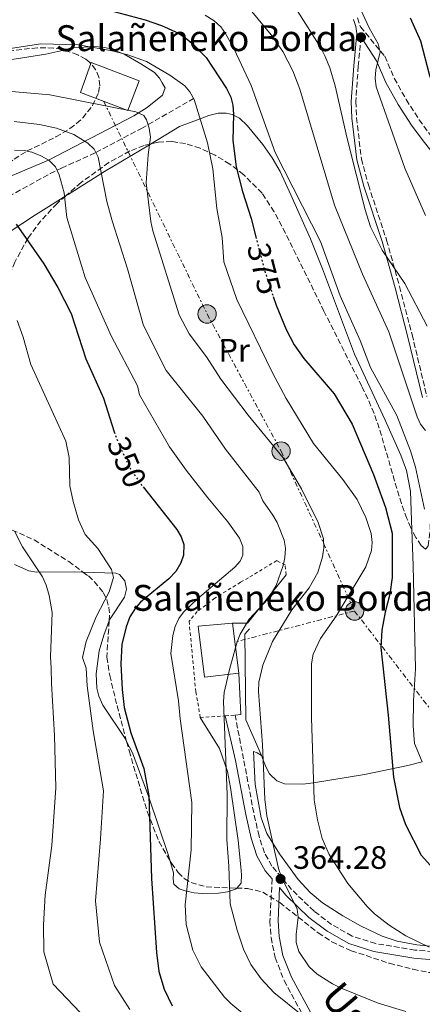
# Model space of a CAD drawing. Units: metres. Extents: x 609889 to 613309, y 4789471 to 4791819.
# Drawn here: x 611012 to 611136, y 4790764 to 4791069 of the extents above; entities that cross this region are included whole.
import ezdxf
from ezdxf.enums import TextEntityAlignment as Align

# ---------------------------------------------------------------- set-up
doc = ezdxf.new("R2010")
doc.units = ezdxf.units.M
doc.header["$MEASUREMENT"] = 0
for name, pattern in [('DGN Style 2', [1.7399219301090239, 1.043953158065414, -0.6959687720436097]), ('DGN Style 3', [2.435890702152634, 1.739921930109024, -0.6959687720436097]), ('DGN Style 5', [1.217945351076317, 0.5219765790327072, -0.6959687720436097]), ('DGN Style 7', [3.4798438602180486, 1.565929737098122, -0.6959687720436097, 0.5219765790327072, -0.6959687720436097])]:
    doc.linetypes.add(name, pattern=pattern)
for name, color, linetype, lineweight in [('Barranco lineal', 142, 'DGN Style 3', 13), ('Borda', 1, 'Continuous', 13), ('Camino', 7, 'DGN Style 3', 0), ('Cota de curva de nivel directora', 7, 'Continuous', 0), ('Cota de punto acotado terreno', 7, 'Continuous', 0), ('Curva de nivel directora', 30, 'Continuous', 30), ('Curva de nivel directora no vista', 30, 'DGN Style 5', 30), ('Curva de nivel intermedia', 30, 'Continuous', 0), ('Edificio', 1, 'Continuous', 13), ('Etiqueta de uso rústico', 92, 'Continuous', 0), ('Línea de cambio de uso (parcela vista)', 92, 'Continuous', 0), ('Línea de muro de contención', 1, 'Continuous', 13), ('Línea eléctrica', 6, 'DGN Style 7', 0), ('Margen derecho', 7, 'Continuous', 0), ('Poste tendido eléctrico', 7, 'Continuous', 0), ('Punto acotado terreno (símbolo)', 7, 'Continuous', 0), ('Tela metálica o alambrada', 7, 'DGN Style 2', 0), ('Texto de Borda', 7, 'Continuous', 0), ('Torre eléctrica', 7, 'Continuous', 0), ('Zona arbolada', 92, 'DGN Style 3', 0)]:
    doc.layers.add(name, color=color, linetype=linetype, lineweight=lineweight)
doc.styles.add('Style-Arial', font='arial.ttf')

# ---------------------------------------------------------------- blocks, each defined once
blk = doc.blocks.new('5PATER')
at = {"layer": 'Punto acotado terreno (símbolo)', "linetype": 'Continuous', "lineweight": 0}
h = blk.add_hatch(color=51, dxfattribs=at)
edge = h.paths.add_edge_path()
edge.add_ellipse((0, 0), major_axis=(-0.1095731443231308, -0.1110710700762829), ratio=0.9994222409660317, start_angle=0, end_angle=360)
blk = doc.blocks.new('5PELE')
at = {"layer": 'Torre eléctrica', "linetype": 'Continuous', "lineweight": 0}
h = blk.add_hatch(color=9, dxfattribs=at)
edge = h.paths.add_edge_path()
edge.add_arc((-2.000000476837158e-05, 0), 0.2850000000000001, 0, 360)
at = {"layer": 'Torre eléctrica', "color": 252, "linetype": 'Continuous', "lineweight": 0}
blk.add_circle((-2.000000476837158e-05, 0), 0.2850000000000001, dxfattribs=at)

msp = doc.modelspace()

# ---------------------------------------------------------------- linework, layer by layer
at = {"layer": 'Barranco lineal', "color": 142, "linetype": 'DGN Style 3', "lineweight": 13}
msp.add_polyline3d([(611006.3099999996, 4791012.960000001, 350.8399999999965), (611021.2800000003, 4791021.199999999, 354.3899999999995), (611024.7599999999, 4791022.869999999, 355.4600000000065), (611035.3799999999, 4791027.74, 360), (611049.5, 4791035.16, 364.2899999999936), (611065.6500000004, 4791044.430000001, 370)], dxfattribs=at)
at = {"layer": 'Borda', "color": 23, "linetype": 'Continuous', "lineweight": 0, "extrusion": (0.002603511108638232, -0.02104618404048833, 0.9997751146469097), "elevation": -98871.91374104912, "flags": 128}
msp.add_lwpolyline([(1194626.255068479, 4678574.661041299), (1194626.255068479, 4678559.099852397)], dxfattribs=at)
at = {"layer": 'Borda', "color": 1, "linetype": 'Continuous', "lineweight": 13}
msp.add_polyline3d([(611079.5800000001, 4790866.77, 366.679999999993), (611069.0499999998, 4790865.470000001, 366.8500000000058), (611067.0899999999, 4790881.279999999, 367.0099999999948), (611077.6699999999, 4790882.210000001, 367.0099999999948)], close=True, dxfattribs=at)
at = {"layer": 'Borda', "color": 23, "linetype": 'Continuous', "lineweight": 0}
msp.add_polyline3d([(611079.5800000001, 4790866.77, 366.679999999993), (611069.0499999998, 4790865.470000001, 366.8500000000058), (611067.0899999999, 4790881.279999999, 367.0099999999948), (611077.6699999999, 4790882.210000001, 367.0099999999948)], dxfattribs=at)
at = {"layer": 'Camino', "color": 7, "linetype": 'DGN Style 3', "lineweight": 0}
for points in [[(611116.3200000006, 4791069.430000001, 393.8300000000019), (611117.2300000002, 4791066.58, 393.9600000000065), (611124.7499999994, 4791057.480000001, 395.570000000007), (611127.6799999997, 4791050.699999999, 397.0599999999977), (611131.37, 4791044.09, 398.3300000000019), (611135.4200000024, 4791037.86, 399.3999999999942), (611138.8999999982, 4791033.060000001, 400.0200000000041)], [(611117.3999999979, 4791063.380000002, 394.6100000000006), (611116.5500000007, 4791054.440000001, 392.9400000000024), (611115.7799999998, 4791043.470000001, 392.2799999999988), (611116.03, 4791038.49, 391.9600000000065), (611117.4999999985, 4791025.760000001, 391.1600000000035), (611119.6800000002, 4791017.710000002, 390.6900000000023), (611125.3199999994, 4791000.640000002, 389.320000000007), (611129.3000000003, 4790986.300000001, 387.4299999999931), (611133.1799999983, 4790971.439999999, 386.020000000004), (611137.7600000004, 4790952.310000001, 384.6999999999971)], [(611176.8799999984, 4790786.940000001, 373.1100000000007), (611171.1000000003, 4790782.510000001, 372.6100000000005), (611169.1400000001, 4790781.290000003, 372.4700000000011), (611167.0100000022, 4790780.45, 372.1000000000058), (611164.7300000001, 4790779.910000001, 371.6300000000046), (611159.8099999982, 4790779.470000001, 370.820000000007), (611151.7899999984, 4790779.58, 370.2500000000001), (611134.0900000002, 4790781.130000002, 369.179999999993), (611121.9200000019, 4790783.109999999, 368.5500000000031), (611114.6299999985, 4790785.440000001, 368.0399999999935), (611108.3200000009, 4790789.040000002, 367.3099999999978), (611102.8700000015, 4790793.130000004, 366.4499999999972), (611095.9499999991, 4790799.830000001, 364.4400000000024), (611089.8500000016, 4790807.090000001, 363.8699999999953), (611087.5300000014, 4790811.220000002, 363.699999999997), (611085.8700000007, 4790816.380000001, 363.2100000000063), (611084.2199999989, 4790823.570000002, 362.4900000000052), (611081.0899999996, 4790840.210000002, 361.9799999999959), (611078.4400000009, 4790853.730000001, 359.9700000000011)], [(611089.9200000009, 4790803.100000001, 364.3899999999995), (611089.2399999968, 4790790.100000001, 364.3800000000046), (611089.5799999966, 4790784.980000001, 363.9100000000034), (611090.8599999996, 4790778.770000001, 362.9999999999999), (611093.6, 4790771.710000004, 361.7700000000041), (611100.2399999985, 4790759.470000001, 359.6499999999942)]]:
    msp.add_polyline3d(points, dxfattribs=at)
at = {"layer": 'Curva de nivel directora', "color": 30, "linetype": 'Continuous', "lineweight": 30, "flags": 128}
for points, elevation in [([(611039.7999999991, 4791071.689999999), (611050.6399999998, 4791068.79), (611055.7599999984, 4791067.050000002), (611060.9199999993, 4791064.600000001), (611063.2300000006, 4791063.110000002), (611065.7000000004, 4791061.060000001), (611069.5000000002, 4791057.140000001), (611075.8399999992, 4791047.520000001), (611077.1099999989, 4791044.810000001), (611077.719999999, 4791042.390000001), (611077.9499999993, 4791039.61), (611077.7900000005, 4791031.4), (611078.7800000008, 4791023.330000001), (611080.7399999987, 4791015.670000002), (611083.4500000001, 4791007.350000001), (611084.9000000006, 4791001.67)], 375), ([(611132.5700000003, 4791069.36), (611135.8299999993, 4791062.220000002), (611138.5899999996, 4791051.510000001), (611139.4599999991, 4791049.180000002)], 400), ([(611010.8099999989, 4791005.62), (611019.2899999992, 4790993.350000001), (611023.6399999987, 4790986.000000002), (611027.7400000005, 4790977.939999999), (611032.28, 4790963.890000002), (611037.7400000006, 4790951.780000002), (611041.1099999989, 4790941.390000002)], 350), ([(611090.2699999996, 4790983.210000002), (611091.1599999992, 4790980.57), (611094.2799999994, 4790973.050000001), (611096.7000000002, 4790968.260000001), (611099.7199999999, 4790964.09), (611109.0599999984, 4790953.150000001), (611114.6899999989, 4790943.689999999), (611121.2999999983, 4790928.190000001), (611125.0199999999, 4790917.960000001), (611127.0000000002, 4790910.020000001), (611127.0099999993, 4790896.270000001), (611126.3399999987, 4790891.210000002), (611124.8399999988, 4790885.560000001), (611123.8699999988, 4790880.060000001), (611123.489999999, 4790874.720000001), (611125.8099999989, 4790853.710000004), (611127.4099999993, 4790834.550000003), (611129.3499999995, 4790825.220000001), (611131.150000001, 4790819.970000003), (611135.9999999991, 4790810.439999999), (611141.7900000005, 4790804.12)], 375), ([(611050.0199999984, 4790924.330000001), (611060.4299999998, 4790911.180000002), (611061.8099999991, 4790908.900000001), (611062.6000000002, 4790906.520000001), (611062.5399999998, 4790903.220000002), (611061.7300000007, 4790900.859999999), (611060.1300000004, 4790898.210000004), (611058.0199999983, 4790895.880000002), (611049.169999999, 4790888.670000001), (611047.5399999997, 4790886.779999999), (611045.9599999993, 4790884.210000002), (611044.739999999, 4790881.08), (611043.4200000003, 4790875.65), (611043.1499999998, 4790869.650000001), (611043.5399999986, 4790861.680000001), (611044.2000000002, 4790856.12), (611046.2299999997, 4790848.300000001), (611050.2300000007, 4790837.240000002), (611051.8099999988, 4790828.840000002), (611052.6499999992, 4790803.270000001), (611054.14, 4790780.410000003), (611054.8699999988, 4790774.470000001), (611056.5000000005, 4790768.980000001), (611058.9599999991, 4790763.9)], 350)]:
    msp.add_lwpolyline(points, dxfattribs=dict(at, elevation=elevation))
at = {"layer": 'Curva de nivel directora no vista', "color": 30, "linetype": 'DGN Style 5', "lineweight": 30, "flags": 128}
for points, elevation in [([(611084.9000000006, 4791001.67), (611087.5000000001, 4790991.490000002), (611090.2699999996, 4790983.210000002)], 375), ([(611041.1099999989, 4790941.390000002), (611041.5800000007, 4790939.960000001), (611044.73, 4790932.619999999), (611046.1699999995, 4790929.9), (611049.169999999, 4790925.41), (611050.0199999984, 4790924.330000001)], 350)]:
    msp.add_lwpolyline(points, dxfattribs=dict(at, elevation=elevation))
at = {"layer": 'Curva de nivel intermedia', "color": 30, "linetype": 'Continuous', "lineweight": 0, "flags": 128}
for points, elevation in [([(611137.3200000002, 4790941.74), (611135.8100000013, 4790943.75), (611134.780000001, 4790946.03), (611125.9699999999, 4790972.26), (611117.8600000006, 4790990.17), (611109.1800000013, 4791011.42), (611098.4800000016, 4791047.310000001), (611096.2900000011, 4791052.970000001), (611093.2699999991, 4791058.970000002), (611089.6600000015, 4791064.119999999), (611073.5200000014, 4791083.580000001)], 385), ([(611137.3600000005, 4791008.250000001), (611130.9299999997, 4791022.890000001), (611122.0600000005, 4791048.06), (611121.7699999999, 4791050.769999999), (611122.0100000014, 4791053.260000001), (611123.3300000001, 4791058.890000001), (611122.6999999997, 4791061.329999999), (611119.9400000017, 4791066.31), (611115.9699999996, 4791074.710000002)], 395.0000000000002), ([(611083.4800000013, 4791048.41), (611078.1500000004, 4791059.710000001), (611075.5500000009, 4791064.51), (611074.1000000002, 4791066.550000001), (611071.9900000002, 4791068.449999998), (611069.1900000018, 4791070.17)], 380.0000000000002), ([(611137.8299999997, 4790974.039999999), (611130.9299999997, 4790987.189999999), (611123.9900000016, 4790997.54), (611120.3100000003, 4791004.8), (611118.6600000008, 4791010.03), (611113.1199999999, 4791032.04), (611109.3899999993, 4791048.359999998), (611107.7400000019, 4791053.890000001), (611106.3099999991, 4791057.390000001), (611105.0000000016, 4791060.06), (611097.6500000001, 4791071.630000002)], 390.0000000000002), ([(611040.5000000009, 4791059.220000001), (611030.0700000017, 4791060.989999999), (611018.4100000006, 4791061.329999999), (611004.2199999995, 4791059.179999999)], 370.0000000000002), ([(611138.4700000011, 4790782.06), (611131.2699999994, 4790785.499999999), (611126.0999999995, 4790788.81), (611121.5399999997, 4790792.359999999), (611119.3200000002, 4790794.560000001), (611113.3700000001, 4790801.689999999), (611107.5800000011, 4790810.640000001), (611105.4000000017, 4790815.58), (611103.9400000023, 4790821.34), (611102.9000000005, 4790827.599999999), (611102.1200000005, 4790852.890000001), (611102.1400000006, 4790869.600000001), (611102.5800000009, 4790872.579999999), (611104.8400000007, 4790877.48), (611109.7500000015, 4790884.390000001), (611118.8700000009, 4790899.640000001), (611120.620000001, 4790904.67), (611120.8700000015, 4790907.16), (611120.5499999997, 4790909.960000001), (611118.8799999999, 4790914.84), (611116.1799999997, 4790920.42), (611111.8099999999, 4790926.66), (611102.6900000004, 4790937.8), (611094.2100000002, 4790951.630000001), (611090.0199999993, 4790959.609999998), (611078.9600000017, 4790982.329999999), (611075.0000000009, 4790993.930000001), (611074.4199999998, 4791001.42), (611072.8000000016, 4791010.449999998), (611071.6100000002, 4791022.679999999), (611069.9600000007, 4791030.689999999), (611065.800000001, 4791044.159999999), (611064.5200000004, 4791046.499999999), (611062.890000001, 4791048.390000001), (611058.2800000019, 4791051.689999999), (611051.050000001, 4791055.86), (611045.3500000013, 4791057.970000001), (611040.5000000009, 4791059.220000001)], 370.0000000000002), ([(611136.9900000015, 4790917.470000001), (611134.2900000014, 4790930.41), (611132.6700000009, 4790935.520000001), (611128.4900000012, 4790946.449999998), (611120.3500000006, 4790961.27), (611117.150000002, 4790969.570000002), (611110.9900000019, 4790983.429999999), (611104.8899999999, 4791000.269999999), (611090.8700000008, 4791027.779999999), (611083.4800000013, 4791048.41)], 380.0000000000002), ([(611000.9900000019, 4791047.319999999), (611021.1599999999, 4791045.58), (611047.8000000011, 4791040.33), (611050.2400000019, 4791039.220000002), (611051.1000000002, 4791037.869999999), (611051.9200000005, 4791035.27), (611052.2800000004, 4791032.449999998), (611051.5400000005, 4791027.070000002), (611050.9400000015, 4791018.350000001), (611052.41, 4791006.359999999), (611053.0000000001, 4791003.480000001), (611061.190000002, 4790977.499999999), (611064.3100000002, 4790971.679999999), (611069.5899999996, 4790964.529999998), (611074.1000000002, 4790957.680000001), (611082.5400000003, 4790946.539999999), (611093.3000000004, 4790933.279999998), (611099.0400000004, 4790923.74), (611104.1800000013, 4790913.350000001), (611105.7800000017, 4790908.26), (611105.86, 4790905.49), (611105.5200000001, 4790902.720000001), (611104.0100000014, 4790897.84), (611101.3800000006, 4790893.17), (611096.0499999997, 4790886.279999999), (611090.0800000017, 4790876.55), (611087.0900000011, 4790869.229999999), (611085.8300000004, 4790863.999999999), (611085.6900000018, 4790861.109999998), (611086.9800000016, 4790844.609999998), (611087.640000001, 4790827.749999999), (611088.3000000003, 4790822.63), (611091.9100000003, 4790806.349999999), (611092.8400000001, 4790803.699999998), (611097.620000001, 4790793.779999998), (611097.99, 4790791.3), (611097.3500000006, 4790785.970000001), (611097.3799999997, 4790783.470000001), (611098.1300000006, 4790780.630000001), (611101.3600000005, 4790775.880000001), (611103.8600000016, 4790773.689999999), (611108.5600000002, 4790770.66), (611111.2800000003, 4790769.300000001), (611122.730000001, 4790764.689999999), (611131.2400000005, 4790762.109999998)], 365.0000000000002), ([(611010.2000000009, 4791037.279999999), (611018.0199999996, 4791036.380000001), (611023.2300000021, 4791035.300000001), (611028.620000001, 4791033.31), (611032.9500000007, 4791030.66), (611034.8700000006, 4791028.74), (611036.1, 4791026.310000001), (611038.8200000002, 4791012.609999999), (611040.4100000015, 4791006.619999999), (611045.2000000017, 4790991.730000001), (611050.100000001, 4790974.230000001), (611057.1900000012, 4790960.359999999), (611068.4500000019, 4790946.26), (611075.5100000006, 4790936.01), (611085.9400000023, 4790922.739999999), (611087.0900000011, 4790919.99), (611090.1800000002, 4790915.59), (611091.4299999997, 4790913.289999999), (611093.6500000014, 4790907.819999999), (611094.0100000012, 4790905.350000001), (611093.8100000002, 4790902.449999998), (611093.2800000003, 4790900.01), (611091.1700000003, 4790893.880000001), (611088.5700000008, 4790889.609999999), (611082.7900000006, 4790883.480000001), (611080.0500000003, 4790878.78), (611079.0900000014, 4790876.470000001), (611076.8000000003, 4790868.289999999), (611075.1100000006, 4790860.730000001), (611074.8600000002, 4790857.970000001), (611076.0300000014, 4790829.230000001), (611075.9599999998, 4790815.300000001), (611076.5600000012, 4790807.100000001), (611076.9000000008, 4790795.460000001), (611079.1200000005, 4790787.249999999), (611081.1000000008, 4790781.349999999), (611083.2900000013, 4790776.67), (611086.5000000009, 4790772.230000001), (611090.4400000017, 4790767.970000001), (611099.3900000014, 4790760.81)], 360), ([(611010.2900000003, 4791028.45), (611013.2200000006, 4791028.359999998), (611015.6600000014, 4791027.84), (611018.3900000006, 4791026.710000001), (611020.8300000014, 4791025.380000001), (611022.89, 4791023.359999998), (611024.0400000011, 4791020.88), (611025.6200000015, 4791015.230000001), (611026.4200000016, 4791007.689999999), (611032.1300000002, 4790989.109999998), (611040.100000001, 4790971.07), (611048.3100000008, 4790955.55), (611048.9000000008, 4790952.769999999), (611058.2300000006, 4790936.689999999), (611063.310000001, 4790929.499999999), (611070.0800000014, 4790920.92), (611076.2200000014, 4790913.550000001), (611079.780000002, 4790908.49), (611080.8200000015, 4790905.899999999), (611080.9000000019, 4790903.180000001), (611080.01, 4790901.359999999), (611078.3700000016, 4790899.480000001), (611066.8800000006, 4790889.759999999), (611062.5599999999, 4790885.589999998), (611061.0199999999, 4790883.619999999), (611059.9400000003, 4790881.179999999), (611059.2000000007, 4790878.390000001), (611058.5900000003, 4790872.81), (611060.9400000017, 4790858.179999999), (611061.4400000002, 4790852.590000001), (611065.0700000002, 4790826.699999998), (611064.8800000001, 4790812.100000001), (611063.0400000005, 4790795.109999998), (611063.3700000013, 4790789.06), (611065.4000000008, 4790781.13), (611067.9600000002, 4790775.91), (611075.2400000002, 4790766.529999999), (611077.12, 4790764.569999999), (611081.4100000015, 4790761.119999998)], 355.0000000000002), ([(611011.0700000003, 4790975.82), (611012.9300000002, 4790970.680000001), (611015.2600000014, 4790962.159999999), (611026.1199999999, 4790938.5), (611027.1200000012, 4790933.470000001), (611027.3700000015, 4790924.699999999), (611028.3799999997, 4790919.78), (611030.0700000017, 4790914.199999998), (611032.1400000014, 4790909.609999999), (611035.9800000014, 4790905.31), (611040.2800000019, 4790898.789999999), (611040.8699999999, 4790896.330000001), (611039.4800000017, 4790891.880000001), (611035.55, 4790884.210000002), (611032.4499999998, 4790876.529999999), (611031.2400000006, 4790871.58), (611032.3899999995, 4790868.25), (611032.7100000014, 4790862.869999997), (611034.5900000011, 4790848.949999999), (611037.820000001, 4790830.319999999), (611036.8399999997, 4790815.550000001), (611035.3500000011, 4790796.310000001), (611036.5800000004, 4790783.51), (611041.1500000014, 4790770.180000001), (611045.9600000015, 4790762.699999998)], 345.0000000000002), ([(611010.2700000001, 4790910.619999998), (611012.7500000012, 4790905.83), (611018.8700000012, 4790896.560000001), (611020.0600000003, 4790893.92), (611020.97, 4790890.74), (611021.8700000007, 4790885.480000001), (611021.3700000001, 4790871.84), (611021.5600000002, 4790868.310000001), (611021.75, 4790863.580000001), (611022.6300000007, 4790847.449999999), (611023.0500000009, 4790831.3), (611021.8200000017, 4790813.460000001), (611019.7300000016, 4790798.119999999), (611019.26, 4790788.930000001), (611019.3300000017, 4790780.57), (611022.2100000004, 4790770.57), (611030.6399999993, 4790761.730000001)], 340.0000000000002)]:
    msp.add_lwpolyline(points, dxfattribs=dict(at, elevation=elevation))
at = {"layer": 'Edificio', "color": 1, "linetype": 'Continuous', "lineweight": 13}
msp.add_polyline3d([(611048.7800000003, 4791049.890000001, 373.429999999993), (611045.2599999999, 4791040.699999999, 372.4400000000023), (611030.6200000001, 4791046.310000001, 372.4400000000023), (611033.9199999999, 4791055.59, 373.6000000000058)], close=True, dxfattribs=at)
at = {"layer": 'Edificio', "color": 51, "linetype": 'Continuous', "lineweight": 13}
msp.add_polyline3d([(611045.2599999999, 4791040.699999999, 372.4400000000023), (611030.6200000001, 4791046.310000001, 372.4400000000023), (611033.9199999999, 4791055.59, 373.6000000000058), (611048.7800000003, 4791049.890000001, 373.429999999993), (611045.2599999999, 4791040.699999999, 372.4400000000023)], dxfattribs=at)
at = {"layer": 'Línea de cambio de uso (parcela vista)', "color": 92, "linetype": 'Continuous', "lineweight": 0, "extrusion": (0.2733472334571044, 0.9091636681577591, 0.3141698815342987), "elevation": 4522812.291630324, "flags": 128}
msp.add_lwpolyline([(794198.3002807985, -1496330.564503952), (794199.7995428138, -1496331.954904402), (794200.9432195585, -1496332.12343779)], dxfattribs=at)
at = {"layer": 'Línea de cambio de uso (parcela vista)', "color": 92, "linetype": 'Continuous', "lineweight": 0}
for points in [[(611025.5297999998, 4791059.430600001, 370.429999999993), (611028.6200000001, 4791060.15, 370.429999999993), (611034.7400000002, 4791060.52, 369.7799999999988), (611037.5999999996, 4791060.32, 369.7700000000041), (611040.0599999996, 4791059.82, 369.7700000000041), (611044.1600000003, 4791058.119999999, 369.7700000000041), (611049.3600000005, 4791055.189999999, 369.6900000000023), (611053.5199999996, 4791052.52, 369.179999999993), (611055.0899999999, 4791050.74, 367.4799999999959), (611055.9500000002, 4791049.310000001, 366.4799999999959), (611056.8300000001, 4791047.76, 366.4799999999959), (611055.9699999997, 4791045.470000001, 366.4799999999959), (611051.2999999998, 4791041.609999999, 366.1300000000047), (611047.1200000001, 4791039.029999999, 365.2400000000052), (611020.7699999996, 4791025.41, 355), (611000.1200000001, 4791016.680000001, 350.6699999999983), (610998.0199999996, 4791015.52, 350.1300000000047), (610994.7060000002, 4791012.8903, 349.367499999993)], [(610974.8739999998, 4791052.6974, 366.491599999994), (610977, 4791052.74, 366.4799999999959), (610986.1600000003, 4791052.65, 367.7899999999936), (610994.4400000004, 4791053.41, 367.7899999999936), (610999.0899999999, 4791054.32, 368.4499999999971), (611002.3600000005, 4791055.730000001, 369.7700000000041), (611005.29, 4791055.930000001, 369.7700000000041), (611012.6900000004, 4791057.050000001, 370.3600000000006), (611019.9000000004, 4791058.119999999, 370.429999999993), (611025.5297999998, 4791059.430600001, 370.429999999993)], [(611052.3442000002, 4791030.3621, 365.2939000000042), (611061.2300000006, 4791035.730000001, 372.0899999999965), (611067.6600000003, 4791038.140000001, 370), (611070.3399999999, 4791039.180000001, 374.6499999999942), (611073.2599999999, 4791039.92, 375.2400000000052), (611075.7199999997, 4791039.930000001, 375.6199999999953), (611077.5800000001, 4791039.439999999, 375.8999999999942), (611079.79, 4791038.4, 376.4400000000023), (611082.1799999997, 4791036.050000001, 376.8099999999977), (611087.0599999996, 4791030.230000001, 377.0599999999977), (611089.8799999999, 4791026.140000001, 377.0399999999936), (611092.3499999996, 4791021.850000001, 377.0899999999965), (611095.75, 4791014.67, 377.6199999999953), (611101.79, 4791001.02, 379.2299999999959), (611105.54, 4790991.789999999, 379.8500000000058), (611115.3799999999, 4790965.359999999, 378.5399999999936), (611124.8799999999, 4790944.960000001, 378.5), (611129.7300000006, 4790934.109999999, 378.8099999999977), (611131.4299999997, 4790929.390000001, 378.9700000000012), (611132.6900000004, 4790923.029999999, 379.1999999999971), (611133.1473000003, 4790911.062700001, 379.5896999999969)], [(611026.1513, 4791014.364200001, 355.1347999999998), (611026.8399999999, 4791014.800000001, 355.3999999999942), (611038.1200000001, 4791021.82, 360.3600000000006), (611051.9600000001, 4791030.130000001, 365), (611052.3442000002, 4791030.3621, 365.2939000000042)], [(611008.3200000003, 4791002.850000001, 348.929999999993), (611016.79, 4791008.439999999, 351.5299999999988), (611026.1513, 4791014.364200001, 355.1347999999998)], [(611133.1473000003, 4790911.062700001, 379.5896999999969), (611133.5700000003, 4790900, 379.9499999999971), (611134.2199999997, 4790868.130000001, 379.1999999999971), (611133.6399999997, 4790858.17, 379.8699999999953), (611133.5199999996, 4790850.460000001, 379.2400000000052), (611133.9500000002, 4790844.960000001, 378.8600000000006), (611136.3499999996, 4790839.27, 377.6699999999983)], [(611031.4369999999, 4790898.0111, 342.6984999999986), (611028.9500000002, 4790898.09, 342.3099999999977), (611017.04, 4790897.980000001, 339.0099999999948), (611014.7100000001, 4790898.380000001, 338.6000000000058), (611010.2699999996, 4790900.34, 337.7899999999936)], [(611039.5530000003, 4790882.891799999, 344.9400000000023), (611039.79, 4790883.51, 344.9400000000023), (611044.2199999997, 4790890.279999999, 344.9400000000023), (611044.8700000001, 4790892.75, 344.9400000000023), (611044.3499999996, 4790895.289999999, 344.9400000000023), (611042.6799999997, 4790897.279999999, 344.5399999999936), (611041.5599999996, 4790897.689999999, 344.2799999999988), (611031.4369999999, 4790898.0111, 342.6984999999986)], [(611044.9353, 4790845.615800001, 345.9250000000029), (611044.4800000006, 4790846.5, 345.8399999999965), (611037.6200000001, 4790856.880000001, 344.5200000000041), (611036.3799999999, 4790859.65, 344.2799999999988), (611035.7100000001, 4790862.119999999, 344.1900000000023), (611035.4600000001, 4790866.550000001, 344.2799999999988), (611036.4299999997, 4790873.640000001, 344.9400000000023), (611037.8499999996, 4790878.449999999, 344.9400000000023), (611039.5530000003, 4790882.891799999, 344.9400000000023)], [(611067.7000000002, 4790853.02, 358.7799999999988), (611073.6500000004, 4790843.470000001, 358.8099999999977), (611076.0999999996, 4790836.350000001, 359.179999999993), (611077.0499999998, 4790831.369999999, 359.3999999999942), (611079.4400000004, 4790814.960000001, 359.429999999993), (611080.2100000001, 4790806.859999999, 360.75), (611080.4600000001, 4790804.359999999, 360.8999999999942), (611080.2999999998, 4790801.850000001, 360.7799999999988), (611078.9556999998, 4790800.2883, 360.3050999999978)], [(611058.4018999999, 4790808.6162, 348.449099999998), (611057.8899999997, 4790810.380000001, 348.1100000000006), (611051.8300000001, 4790828.359999999, 350), (611046.7300000006, 4790842.130000001, 346.2599999999948), (611044.9353, 4790845.615800001, 345.9250000000029)], [(611136.3499999996, 4790839.27, 377.6699999999983), (611131.8799999999, 4790838.210000001, 376.25), (611118.4900000002, 4790835.369999999, 372.9799999999959), (611102.7400000002, 4790832.869999999, 370), (611099.4100000003, 4790832.390000001, 366.7899999999936), (611093.7300000006, 4790832.550000001, 366.3899999999995), (611091.4100000003, 4790833.41, 366.1300000000047), (611089.1500000004, 4790835.65, 365.5200000000041), (611087.9900000002, 4790837.77, 365.070000000007), (611086.5899999999, 4790841.279999999, 364.8699999999953)], [(611086.5, 4790822.02, 364.5399999999936), (611088.2800000003, 4790817.16, 365.0299999999988), (611092.2400000002, 4790810.890000001, 365.5), (611098.0099999999, 4790802.91, 367.1399999999995), (611101.6600000003, 4790798.939999999, 367.7400000000052), (611105.4800000006, 4790795.77, 368.1300000000047), (611111.7800000003, 4790791.67, 368.7100000000065), (611117.1900000004, 4790788.619999999, 369.429999999993), (611123.9199999999, 4790785.439999999, 370.5299999999988), (611128.5999999996, 4790783.859999999, 371.1600000000035), (611134.6799999997, 4790782.689999999, 371.570000000007), (611142.1600000003, 4790782.029999999, 371.6900000000023), (611152.6600000003, 4790781.689999999, 371.7899999999936), (611163.1100000005, 4790780.699999999, 371.929999999993), (611165.5899999999, 4790780.890000001, 372.0399999999936), (611167.9000000004, 4790781.560000001, 372.25), (611173.4699999997, 4790785.310000001, 373.1399999999995)], [(611078.9556999998, 4790800.2883, 360.3050999999978), (611078.6299999999, 4790799.91, 360.1900000000023), (611076.1200000001, 4790799.109999999, 359.5099999999948), (611073.3399999999, 4790798.67, 359.1699999999983), (611068.2800000003, 4790798.59, 359.0399999999936), (611065.8300000001, 4790798.850000001, 358.3999999999942), (611063.0300000003, 4790799.42, 356.6900000000023), (611061.1600000003, 4790800.100000001, 355.0299999999988), (611059.5300000003, 4790801.49, 352.8500000000058), (611059.3399999999, 4790803.02, 350.8600000000006), (611059.4600000001, 4790804.970000001, 349.1499999999942), (611058.4018999999, 4790808.6162, 348.449099999998)]]:
    msp.add_polyline3d(points, dxfattribs=at)
at = {"layer": 'Línea de muro de contención', "color": 1, "linetype": 'Continuous', "lineweight": 13, "extrusion": (-0.105350664161217, 0.1387621047512625, 0.9847062078842552), "elevation": 600771.185803989, "flags": 128}
msp.add_lwpolyline([(-3383713.01845542, -3393477.898276465), (-3383694.382913328, -3393473.191667182), (-3383690.735116417, -3393476.004153217)], dxfattribs=at)
at = {"layer": 'Línea de muro de contención', "color": 1, "linetype": 'Continuous', "lineweight": 13, "extrusion": (-0.08775444206665169, -0.01753342918406308, 0.9959878195834617), "elevation": -137265.1415674948, "flags": 128}
msp.add_lwpolyline([(-4578283.11008868, 1531765.268084667), (-4578270.424934858, 1531763.368407726), (-4578270.546186185, 1531761.580476488)], dxfattribs=at)
at = {"layer": 'Línea de muro de contención', "color": 1, "linetype": 'Continuous', "lineweight": 13, "extrusion": (0.1200239278892203, 0.06905691915732456, 0.9903662951910986), "elevation": 404545.4390715953, "flags": 128}
msp.add_lwpolyline([(3847815.176713987, -2890719.173621145), (3847806.090210359, -2890714.407327844), (3847796.269541986, -2890710.868716151)], dxfattribs=at)
at = {"layer": 'Línea de muro de contención', "color": 1, "linetype": 'Continuous', "lineweight": 13}
msp.add_polyline3d([(611082.8700000001, 4790880.4, 362.8899999999995), (611081.5, 4790878.75, 362.8899999999995), (611081.7400000002, 4790852.289999999, 363.5500000000029), (611086.5899999999, 4790841.279999999, 364.8699999999953)], dxfattribs=at)
at = {"layer": 'Línea eléctrica', "color": 6, "linetype": 'DGN Style 7', "lineweight": 0, "extrusion": (-0.2851916350840036, -0.07405273205971973, 0.9556055274811902), "elevation": -528708.0627933897, "flags": 128}
msp.add_lwpolyline([(-4483522.805085009, 1715966.635040162), (-4483522.805085009, 1715926.62133876)], dxfattribs=at)
at = {"layer": 'Línea eléctrica', "color": 6, "linetype": 'DGN Style 7', "lineweight": 0}
for points in [[(611037.8599999995, 4791043.53, 365.3600000000006), (611069.8000000002, 4790977.8, 367.1499999999942), (611092.6900000006, 4790935.390000001, 365.3500000000058), (611115.3999999979, 4790885.960000001, 371.6300000000047)], [(611115.3999999979, 4790885.960000001, 371.6300000000047), (611143.2700000006, 4790849.850000001, 381.3699999999953), (611166.2399999994, 4790804.830000001, 376.9799999999959), (611211.6400000004, 4790777.670000001, 370.0500000000029), (611343.3399999995, 4790538.16, 336.6600000000035), (611342.0100000018, 4790380.100000001, 317.3099999999977), (611341.2299999994, 4790265.570000002, 361.5099999999948), (611341.4899999987, 4790151, 388.679999999993), (611342.0199999984, 4790067.439999999, 417), (611341.6760056113, 4790042.951493856, 424.4661999999954), (611341.1244035399, 4790003.683670985, 436.4383999999991), (611340.4299999992, 4789954.25, 451.5099999999948)]]:
    msp.add_polyline3d(points, dxfattribs=at)
at = {"layer": 'Margen derecho', "color": 7, "linetype": 'Continuous', "lineweight": 0}
for points in [[(611115.0300000008, 4791068.84, 393.8300000000019), (611115.7699999985, 4791066.7, 393.9600000000065), (611116.0900000003, 4791064.57, 393.9700000000013), (611115.1299999993, 4791054.560000001, 392.9400000000024), (611114.3599999981, 4791043.480000001, 392.2799999999988), (611114.6099999985, 4791038.380000001, 391.9600000000065), (611116.1000000016, 4791025.49, 391.1600000000035), (611118.3199999988, 4791017.300000001, 390.6900000000023), (611123.9600000004, 4791000.230000001, 389.320000000007), (611127.9300000002, 4790985.930000001, 387.4299999999931), (611131.8099999982, 4790971.100000001, 386.020000000004), (611136.3799999991, 4790951.990000002, 384.6999999999971)], [(611117.3999999979, 4791063.380000002, 394.6100000000006), (611122.2300000003, 4791056.11, 395.570000000007), (611125.1099999994, 4791049.430000001, 397.0599999999977), (611128.9200000003, 4791042.609999999, 398.3300000000019), (611133.0599999976, 4791036.240000002, 399.3999999999942), (611136.6200000005, 4791031.330000001, 400.0200000000041), (611141.339999999, 4791025.380000001, 400.6399999999995), (611145.8299999972, 4791020.26, 401.7200000000012), (611150.3500000011, 4791016.040000003, 402.820000000007), (611156.5899999996, 4791011.410000001, 403.6900000000024), (611184.7699999985, 4790994.460000002, 409.7400000000052), (611196.9699999981, 4790986.16, 412.6999999999973), (611211.4899999979, 4790978.040000002, 415.9900000000051), (611220.489999999, 4790973, 417.1499999999943), (611232.4499999994, 4790965.980000001, 419.070000000007), (611249.2600000004, 4790957.020000001, 421.1900000000026), (611257.2199999974, 4790953.460000002, 422.0700000000071), (611257.7299999993, 4790953.27, 422.1300000000047)], [(611089.9200000009, 4790803.100000001, 364.3899999999995), (611087.7800000019, 4790805.66, 363.8699999999953), (611085.2299999992, 4790810.210000001, 363.699999999997), (611083.4600000011, 4790815.710000002, 363.2100000000063), (611081.7699999991, 4790823.050000003, 362.4900000000052), (611078.6399999999, 4790839.7, 361.9799999999959), (611075.4400000013, 4790853.529999999, 359.9700000000011)], [(611102.390000001, 4790760.74, 359.6499999999942), (611095.8700000008, 4790772.760000001, 361.7700000000041), (611093.2699999991, 4790779.480000002, 362.9999999999999), (611092.0599999977, 4790785.32, 363.9100000000034), (611091.7499999992, 4790790.119999999, 364.3800000000046), (611092.1499999971, 4790800.460000002, 364.2599999999947), (611094.1099999995, 4790798.119999999, 364.4400000000024), (611101.2399999975, 4790791.230000001, 366.4499999999972), (611106.9400000017, 4790786.940000001, 367.3099999999978), (611113.6200000005, 4790783.140000001, 368.0399999999935), (611121.3299999974, 4790780.670000001, 368.5500000000031), (611133.7800000019, 4790778.65, 369.179999999993), (611151.6599999988, 4790777.080000003, 370.2500000000001), (611159.9099999989, 4790776.970000002, 370.820000000007), (611165.129999998, 4790777.430000001, 371.6300000000046), (611167.7600000009, 4790778.060000001, 372.1000000000058), (611170.2699999989, 4790779.050000001, 372.4700000000011), (611172.5300000008, 4790780.460000001, 372.6100000000005), (611178.9799999994, 4790785.369999999, 372.8500000000058), (611183.5500000003, 4790782.790000003, 373.0099999999947), (611186.1700000021, 4790781.86, 373.1499999999941), (611192.5, 4790781.060000001, 373.229999999996), (611204.6499999983, 4790781.750000001, 372.8500000000058)]]:
    msp.add_polyline3d(points, dxfattribs=at)
at = {"layer": 'Tela metálica o alambrada', "color": 7, "linetype": 'DGN Style 2', "lineweight": 0, "extrusion": (-0.2231791396418009, -0.01470560222409736, 0.9746665157334443), "elevation": -206480.2515226148, "flags": 128}
msp.add_lwpolyline([(-4740309.546277999, 901392.1639033279), (-4740309.546277999, 901400.1223014081)], dxfattribs=at)
at = {"layer": 'Tela metálica o alambrada', "color": 7, "linetype": 'DGN Style 2', "lineweight": 0, "extrusion": (-0.2231806980491929, -0.0148787133167951, 0.9746635316396688), "elevation": -207310.5547925756, "flags": 128}
msp.add_lwpolyline([(-4739594.411604641, 904962.991865315), (-4739594.411604642, 904966.0766829757)], dxfattribs=at)
at = {"layer": 'Tela metálica o alambrada', "color": 7, "linetype": 'DGN Style 2', "lineweight": 0}
msp.add_polyline3d([(611094.29, 4790897.17, 360.4199999999983), (611093.9100000003, 4790900.189999999, 359.6000000000058), (611091.3499999996, 4790901.550000001, 358.9400000000023), (611082.5899999999, 4790896.24, 358.1199999999953), (611080.1500000004, 4790894.84, 359.429999999993), (611072.1600000003, 4790889.890000001, 358.6100000000006), (611066.7599999999, 4790885.83, 358.2799999999988), (611064.2400000002, 4790882.779999999, 358.1199999999953), (611066.3300000001, 4790860.949999999, 358.7799999999988), (611067.7000000002, 4790853.02, 358.7799999999988)], dxfattribs=at)
at = {"layer": 'Zona arbolada', "color": 92, "linetype": 'DGN Style 3', "lineweight": 0}
for points in [[(611025.5297999998, 4791059.430600001, 372.2464999999939), (611024.8300000001, 4791059.67, 372.3000000000029), (611022.3399999999, 4791060.050000001, 372.5099999999948), (611017.3600000005, 4791060.130000001, 372.929999999993), (611004.3200000003, 4791058.640000001, 373.3600000000006), (610994.4299999997, 4791057.480000001, 372.3600000000006), (610989.5199999996, 4791056.560000001, 371.8699999999953), (610976.1900000004, 4791053.029999999, 371.7799999999988), (610974.8739999998, 4791052.6974, 371.6437000000006)], [(610994.7060000002, 4791012.8903, 354.232999999993), (610995.3700000001, 4791013.640000001, 354.6100000000006), (610998.7400000002, 4791016.850000001, 356.4400000000023), (611010.1100000005, 4791025.699999999, 361.8999999999942), (611014.1900000004, 4791028.220000001, 363.0899999999965), (611023.0599999996, 4791032.560000001, 364.0899999999965), (611027.4100000003, 4791035.140000001, 364.6900000000023), (611029.4400000004, 4791036.67, 365.1900000000023), (611031.3399999999, 4791038.41, 366.0399999999936), (611034.3899999997, 4791042.230000001, 368.6300000000047), (611036.2400000002, 4791046.300000001, 371.0599999999977), (611036.6299999999, 4791048.34, 371.7100000000065), (611036.3799999999, 4791051.02, 371.8600000000006), (611035.3200000003, 4791053.369999999, 371.8000000000029), (611033.5599999996, 4791055.550000001, 371.75), (611032.2800000003, 4791056.560000001, 371.7799999999988), (611029.7999999998, 4791057.970000001, 371.9199999999983), (611025.5297999998, 4791059.430600001, 372.2464999999939)], [(611052.3442000002, 4791030.3621, 372.6921000000002), (611050.2999999998, 4791029.890000001, 372.0500000000029), (611045.9299999997, 4791028.210000001, 370.5200000000041), (611039.3899999997, 4791024.65, 368), (611030.8499999996, 4791018.470000001, 364.3800000000047), (611026.1513, 4791014.364200001, 362.2103999999963)], [(611133.1473000003, 4790911.062700001, 383.648199999996), (611132.8200000003, 4790911.689999999, 384.0299999999988), (611131.5700000003, 4790914.550000001, 384.9499999999971), (611129.9299999997, 4790919.16, 384.7200000000012), (611128.4699999997, 4790923.82, 383.7100000000065), (611123.0499999998, 4790942.51, 376.75), (611121.4199999999, 4790947.07, 375.5399999999936), (611119.54, 4790951.539999999, 375.0200000000041), (611117.6100000005, 4790955.470000001, 375.3600000000006), (611116.5300000003, 4790957.65, 375.8600000000006), (611108.8700000001, 4790972.869999999, 381.1300000000047), (611107.7699999996, 4790975.039999999, 381.5299999999988), (611105.9500000002, 4790978.65, 381.6600000000035), (611102.7100000001, 4790985.210000001, 380.7299999999959), (611094.04, 4791002.800000001, 376.3999999999942), (611090.5199999996, 4791009.390000001, 375.2299999999959), (611086.79, 4791015.130000001, 374.8999999999942), (611081.1600000003, 4791020.880000001, 375.2100000000065), (611076.8300000001, 4791024.17, 375.5500000000029), (611072.2599999999, 4791026.930000001, 375.820000000007), (611067.6299999999, 4791029.07, 375.8399999999965), (611063.1299999999, 4791030.49, 375.4600000000065), (611058.9100000003, 4791031.119999999, 374.570000000007), (611054.6299999999, 4791030.890000001, 373.4100000000035), (611052.3442000002, 4791030.3621, 372.6921000000002)], [(611026.1513, 4791014.364200001, 362.2103999999963), (611023.4000000004, 4791011.960000001, 360.9400000000023), (611018.4100000003, 4791006.630000001, 357.7200000000012), (611014.4500000002, 4791001.27, 354.1499999999942)], [(611014.4500000002, 4791001.27, 354.1499999999942), (611010.3499999996, 4790993.850000001, 349.2200000000012), (611007.0800000001, 4790985.82, 344.6199999999953), (611004.8300000001, 4790979.199999999, 341.7100000000065), (611002.9000000004, 4790973.130000001, 339.8399999999965), (611001.54, 4790968.25, 338.9799999999959), (611000.3499999996, 4790963.350000001, 338.6300000000047), (610998.8799999999, 4790955.970000001, 338.8399999999965), (610997.4100000003, 4790946.16, 340.0200000000041), (610996.4900000002, 4790938.230000001, 341.5500000000029), (610996.1399999997, 4790930.859999999, 343.7599999999948), (610996.7100000001, 4790926.01, 345.25), (610998.2999999998, 4790921.289999999, 346.4499999999971), (610999.5700000003, 4790919, 346.8500000000058), (611001.1699999999, 4790916.83, 347.0800000000018), (611003.0899999999, 4790914.850000001, 347.1600000000035), (611007.3200000003, 4790912.01, 347.1100000000006), (611016.29, 4790907.960000001, 346.9600000000065), (611027.0300000003, 4790901.24, 347.75), (611031.4369999999, 4790898.0111, 348.1208999999944)], [(611157.1699999999, 4790996.380000001, 404.7100000000065), (611155.4600000001, 4790994.92, 404.0099999999948), (611151.0099999999, 4790989.42, 401.7700000000041), (611147.6299999999, 4790982.75, 399.4700000000012), (611145.3799999999, 4790975.560000001, 397.2400000000052), (611142.3399999999, 4790956.26, 391.7100000000065), (611139.6200000001, 4790932.380000001, 384.9700000000012), (611138.7199999997, 4790910.25, 379.3899999999995), (611138.1299999999, 4790905.980000001, 378.3699999999953), (611137.3300000001, 4790905.07, 378.6699999999983), (611135.9800000006, 4790906.24, 380.1900000000023), (611134.3799999999, 4790908.699999999, 382.2100000000065), (611133.1473000003, 4790911.062700001, 383.648199999996)], [(611031.4369999999, 4790898.0111, 348.1208999999944), (611033.0899999999, 4790896.800000001, 348.2599999999948), (611034.9000000004, 4790895.08, 348.429999999993), (611037.6600000003, 4790891.689999999, 348.7200000000012), (611038.7999999998, 4790889.460000001, 348.8899999999995), (611039.4400000004, 4790887.09, 349.070000000007), (611039.6699999999, 4790884.609999999, 349.2400000000052), (611039.5530000003, 4790882.891799999, 349.3570000000037)], [(611039.5530000003, 4790882.891799999, 349.3570000000037), (611038.79, 4790871.689999999, 350.1199999999953), (611039.7100000001, 4790866.050000001, 350.6300000000047), (611041.9800000006, 4790856.699999999, 352.8399999999965), (611044.9353, 4790845.615800001, 356.6747000000032)], [(611044.9353, 4790845.615800001, 356.6747000000032), (611045.7100000001, 4790842.710000001, 357.679999999993), (611047.7400000002, 4790835.730000001, 359.6999999999971), (611051.3899999997, 4790823.779999999, 361.5), (611054.9500000002, 4790814.630000001, 362.3500000000058), (611058.4018999999, 4790808.6162, 363.0332000000053)], [(611058.4018999999, 4790808.6162, 363.0332000000053), (611058.79, 4790807.939999999, 363.1100000000006), (611060.8899999997, 4790805.119999999, 363.5399999999936), (611062.7699999996, 4790803.26, 363.9799999999959), (611064.8600000005, 4790801.970000001, 364.5200000000041), (611069.5300000003, 4790800.65, 365.8099999999977), (611078.9556999998, 4790800.2883, 368.260500000004)], [(611078.9556999998, 4790800.2883, 368.260500000004), (611082.2999999998, 4790800.16, 369.1300000000047), (611087.0099999999, 4790799.02, 369.9900000000052), (611092.2599999999, 4790795.810000001, 370.2799999999988), (611104.1500000004, 4790786.439999999, 368.8500000000058), (611108.3399999999, 4790783.680000001, 368.4799999999959), (611114.3600000005, 4790780.91, 368.6199999999953), (611126.1799999997, 4790777.02, 369.6300000000047), (611133.4800000006, 4790775.17, 370.1199999999953), (611138.6399999997, 4790774.140000001, 370.1999999999971)]]:
    msp.add_polyline3d(points, dxfattribs=at)

# ---------------------------------------------------------------- block references
at = {"layer": 'Poste tendido eléctrico', "color": 7, "linetype": 'Continuous', "lineweight": 0, "xscale": 10, "yscale": 10, "zscale": 10}
for p in [(611069.8000000002, 4790977.8, 367.1499999999942), (611092.6900000006, 4790935.390000001, 365.3500000000058), (611115.3999999979, 4790885.960000001, 371.6300000000047)]:
    msp.add_blockref('5PELE', p, dxfattribs=at)
at = {"layer": 'Punto acotado terreno (símbolo)', "color": 7, "linetype": 'Continuous', "lineweight": 0, "xscale": 10, "yscale": 10, "zscale": 10}
for p in [(611117.3999999979, 4791063.380000002, 394.610000000001), (611092.5199999983, 4790803.11, 364.2799999999984)]:
    msp.add_blockref('5PATER', p, dxfattribs=at)

# ---------------------------------------------------------------- texts
at = {"color": 7, "linetype": 'Continuous', "lineweight": 0, "style": 'Style-Arial'}
msp.add_text('Usategietako', height=9, rotation=310.40298, dxfattribs=at).set_placement((611129.1748530063, 4790737.495473219, 360.2799999999988), align=Align.CENTER)
at = {"layer": 'Cota de curva de nivel directora', "color": 7, "linetype": 'Continuous', "lineweight": 0, "style": 'Style-Arial'}
for s, rotation, p in [('375', 284.31377, (611087.4104702695, 4790991.823164006, 375)), ('350', 293.27305, (611045.0113105683, 4790931.982309702, 350))]:
    msp.add_text(s, height=7.000000000000002, rotation=rotation, dxfattribs=at).set_placement(p, align=Align.MIDDLE_CENTER)
at = {"layer": 'Cota de punto acotado terreno', "color": 7, "linetype": 'Continuous', "lineweight": 0, "style": 'Style-Arial'}
msp.add_text('364.28', height=7.000000000000002, dxfattribs=at).set_placement((611096.3400000008, 4790806.229999999, 364.2799999999988))
at = {"layer": 'Etiqueta de uso rústico', "color": 92, "linetype": 'Continuous', "lineweight": 0, "style": 'Style-Arial'}
msp.add_text('Pr', height=7.000000000000002, dxfattribs=at).set_placement((611078.1854566098, 4790966.590009999, 366.8000000000029), align=Align.MIDDLE_CENTER)
at = {"layer": 'Texto de Borda', "color": 7, "linetype": 'Continuous', "lineweight": 0, "style": 'Style-Arial'}
for p in [(611022.9400000018, 4791059.09, 370.3999999999942), (611046.6400000015, 4790886.02, 349.6000000000058)]:
    msp.add_text('Salañeneko Borda', height=8, dxfattribs=at).set_placement(p)

doc.saveas('drawing.dxf')
